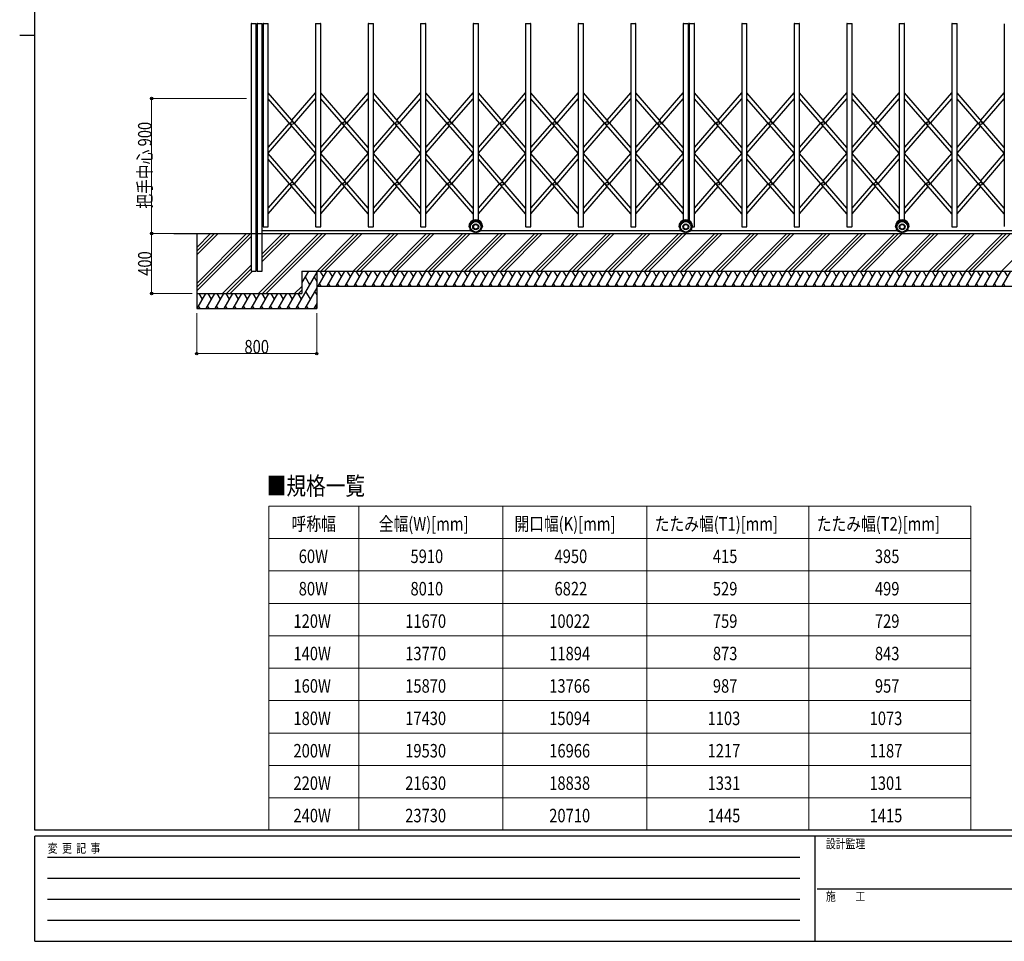
# Model space of a CAD drawing. Units: millimetres. Extents: x 500 to 16560, y 150 to 11590.
# Drawn here: x 500 to 7062, y 150 to 6292 of the extents above; entities that cross this region are included whole.
import ezdxf

# ---------------------------------------------------------------- set-up
doc = ezdxf.new("R2010")
doc.units = ezdxf.units.MM
for name, color, linetype, lineweight in [('FRAME', 3, 'Continuous', 30), ('TABLE1', 255, 'Continuous', 13), ('USER1', 3, 'Continuous', 13), ('YKK_A1', 4, 'Continuous', 30), ('YKK_D', 6, 'Continuous', 13)]:
    doc.layers.add(name, color=color, linetype=linetype, lineweight=lineweight)
doc.styles.add('text-b', font='extslim2.shx', dxfattribs={"width": 0.8, "bigfont": 'extfont2.shx'})

msp = doc.modelspace()

# ---------------------------------------------------------------- linework, layer by layer
at = {"layer": 'FRAME'}
for p, q in [((600, 890), (600, 11490)), ((500, 6190), (600, 6190)), ((16200, 890), (600, 890)), ((5800, 850), (600, 850)), ((600, 150), (600, 850)), ((5800, 850), (5800, 150)), ((8400, 850), (5800, 850)), ((600, 150), (5800, 150)), ((5800, 150), (8400, 150))]:
    msp.add_line(p, q, dxfattribs=at)
at = {"layer": 'FRAME', "color": 94}
for p, q in [((685, 710), (5700, 710)), ((685, 570), (5700, 570)), ((5815, 500), (8400, 500)), ((685, 430), (5700, 430)), ((685, 290), (5700, 290))]:
    msp.add_line(p, q, dxfattribs=at)
at = {"layer": 'TABLE1', "ltscale": 20}
for p, q in [((2159.4, 3050), (6839.4, 3050)), ((2159.4, 3050), (2159.4, 890)), ((2759.4, 3050), (2759.4, 890)), ((3719.4, 3050), (3719.4, 890)), ((4679.4, 3050), (4679.4, 890)), ((5759.4, 3050), (5759.4, 890)), ((6839.4, 3050), (6839.4, 890)), ((2159.4, 2834), (6839.4, 2834)), ((2159.4, 2618), (6839.4, 2618)), ((2159.4, 2402), (6839.4, 2402)), ((2159.4, 2186), (6839.4, 2186)), ((2159.4, 1970), (6839.4, 1970)), ((2159.4, 1754), (6839.4, 1754)), ((2159.4, 1538), (6839.4, 1538)), ((2159.4, 1322), (6839.4, 1322)), ((2159.4, 1106), (6839.4, 1106)), ((2159.4, 890), (6839.4, 890))]:
    msp.add_line(p, q, dxfattribs=at)
at = {"layer": 'YKK_A1'}
for p, q in [((2042, 6264.9), (2042, 4616.9)), ((2044, 6266.9), (2075, 6266.9)), ((2077, 4616.9), (2077, 6264.9)), ((2082, 6264.9), (2082, 4616.9)), ((2084, 6266.9), (2115, 6266.9)), ((2117, 4616.9), (2117, 6264.9)), ((2122, 6264.9), (2122, 4913.9)), ((2124, 6266.9), (2155, 6266.9)), ((2157, 4913.9), (2157, 6264.9)), ((2472, 6264.9), (2472, 4913.9)), ((2474, 6266.9), (2505, 6266.9)), ((2507, 4913.9), (2507, 6264.9)), ((2822, 6264.9), (2822, 4913.9)), ((2824, 6266.9), (2855, 6266.9)), ((2857, 4913.9), (2857, 6264.9)), ((3172, 6264.9), (3172, 4913.9)), ((3174, 6266.9), (3205, 6266.9)), ((3207, 4913.9), (3207, 6264.9)), ((3522, 6264.9), (3522, 4955.6)), ((3524, 6266.9), (3555, 6266.9)), ((3557, 4955.6), (3557, 6264.9)), ((3872, 6264.9), (3872, 4913.9)), ((3874, 6266.9), (3905, 6266.9)), ((3907, 4913.9), (3907, 6264.9)), ((4222, 6264.9), (4222, 4913.9)), ((4224, 6266.9), (4255, 6266.9)), ((4257, 4913.9), (4257, 6264.9)), ((4572, 6264.9), (4572, 4913.9)), ((4574, 6266.9), (4605, 6266.9)), ((4607, 4913.9), (4607, 6264.9)), ((4922, 6264.9), (4922, 4955.6)), ((4924, 6266.9), (4955, 6266.9)), ((4957, 4955.6), (4957, 6264.9)), ((4962, 6264.9), (4962, 4954.2)), ((4964, 6266.9), (4995, 6266.9)), ((4997, 4913.9), (4997, 6264.9)), ((5312, 6264.9), (5312, 4913.9)), ((5314, 6266.9), (5345, 6266.9)), ((5347, 4913.9), (5347, 6264.9)), ((5662, 6264.9), (5662, 4913.9)), ((5664, 6266.9), (5695, 6266.9)), ((5697, 4913.9), (5697, 6264.9)), ((6012, 6264.9), (6012, 4913.9)), ((6014, 6266.9), (6045, 6266.9)), ((6047, 4913.9), (6047, 6264.9)), ((6362, 6264.9), (6362, 4955.6)), ((6364, 6266.9), (6395, 6266.9)), ((6397, 4955.6), (6397, 6264.9)), ((6712, 6264.9), (6712, 4913.9)), ((6714, 6266.9), (6745, 6266.9)), ((6747, 4913.9), (6747, 6264.9)), ((7062, 6264.9), (7062, 4913.9)), ((2472, 5440.2), (2157, 5803.8)), ((2314.5, 5622), (2472, 5803.8)), ((2822, 5440.2), (2507, 5803.8)), ((2664.5, 5622), (2822, 5803.8)), ((3172, 5440.2), (2857, 5803.8)), ((3014.5, 5622), (3172, 5803.8)), ((3522, 5440.2), (3207, 5803.8)), ((3364.5, 5622), (3522, 5803.8)), ((3872, 5440.2), (3557, 5803.8)), ((3714.5, 5622), (3872, 5803.8)), ((4222, 5440.2), (3907, 5803.8)), ((4064.5, 5622), (4222, 5803.8)), ((4572, 5440.2), (4257, 5803.8)), ((4414.5, 5622), (4572, 5803.8)), ((4922, 5440.2), (4607, 5803.8)), ((4764.5, 5622), (4922, 5803.8)), ((5312, 5440.2), (4997, 5803.8)), ((5154.5, 5622), (5312, 5803.8)), ((5662, 5440.2), (5347, 5803.8)), ((5504.5, 5622), (5662, 5803.8)), ((6012, 5440.2), (5697, 5803.8)), ((5854.5, 5622), (6012, 5803.8)), ((6362, 5440.2), (6047, 5803.8)), ((6204.5, 5622), (6362, 5803.8)), ((6712, 5440.2), (6397, 5803.8)), ((6554.5, 5622), (6712, 5803.8)), ((7062, 5440.2), (6747, 5803.8)), ((6904.5, 5622), (7062, 5803.8)), ((2472, 5402), (2157, 5765.6)), ((2331.1, 5602.9), (2472, 5765.6)), ((2822, 5402), (2507, 5765.6)), ((2681.1, 5602.9), (2822, 5765.6)), ((3172, 5402), (2857, 5765.6)), ((3031.1, 5602.9), (3172, 5765.6)), ((3522, 5402), (3207, 5765.6)), ((3381.1, 5602.9), (3522, 5765.6)), ((3872, 5402), (3557, 5765.6)), ((3731.1, 5602.9), (3872, 5765.6)), ((4222, 5402), (3907, 5765.6)), ((4081.1, 5602.9), (4222, 5765.6)), ((4572, 5402), (4257, 5765.6)), ((4431.1, 5602.9), (4572, 5765.6)), ((4922, 5402), (4607, 5765.6)), ((4781.1, 5602.9), (4922, 5765.6)), ((5312, 5402), (4997, 5765.6)), ((5171.1, 5602.9), (5312, 5765.6)), ((5662, 5402), (5347, 5765.6)), ((5521.1, 5602.9), (5662, 5765.6)), ((6012, 5402), (5697, 5765.6)), ((5871.1, 5602.9), (6012, 5765.6)), ((6362, 5402), (6047, 5765.6)), ((6221.1, 5602.9), (6362, 5765.6)), ((6712, 5402), (6397, 5765.6)), ((6571.1, 5602.9), (6712, 5765.6)), ((7062, 5402), (6747, 5765.6)), ((6921.1, 5602.9), (7062, 5765.6)), ((2157, 5440.2), (2298, 5602.9)), ((2157, 5402), (2314.5, 5583.8)), ((2507, 5440.2), (2648, 5602.9)), ((2507, 5402), (2664.5, 5583.8)), ((2857, 5440.2), (2998, 5602.9)), ((2857, 5402), (3014.5, 5583.8)), ((3207, 5440.2), (3348, 5602.9)), ((3207, 5402), (3364.5, 5583.8)), ((3557, 5440.2), (3698, 5602.9)), ((3557, 5402), (3714.5, 5583.8)), ((3907, 5440.2), (4048, 5602.9)), ((3907, 5402), (4064.5, 5583.8)), ((4257, 5440.2), (4398, 5602.9)), ((4257, 5402), (4414.5, 5583.8)), ((4607, 5440.2), (4748, 5602.9)), ((4607, 5402), (4764.5, 5583.8)), ((4997, 5440.2), (5138, 5602.9)), ((4997, 5402), (5154.5, 5583.8)), ((5347, 5440.2), (5488, 5602.9)), ((5347, 5402), (5504.5, 5583.8)), ((5697, 5440.2), (5838, 5602.9)), ((5697, 5402), (5854.5, 5583.8)), ((6047, 5440.2), (6188, 5602.9)), ((6047, 5402), (6204.5, 5583.8)), ((6397, 5440.2), (6538, 5602.9)), ((6397, 5402), (6554.5, 5583.8)), ((6747, 5440.2), (6888, 5602.9)), ((6747, 5402), (6904.5, 5583.8)), ((2472, 5036.2), (2157, 5399.8)), ((2314.5, 5218), (2472, 5399.8)), ((2822, 5036.2), (2507, 5399.8)), ((2664.5, 5218), (2822, 5399.8)), ((3172, 5036.2), (2857, 5399.8)), ((3014.5, 5218), (3172, 5399.8)), ((3522, 5036.2), (3207, 5399.8)), ((3364.5, 5218), (3522, 5399.8)), ((3872, 5036.2), (3557, 5399.8)), ((3714.5, 5218), (3872, 5399.8)), ((4222, 5036.2), (3907, 5399.8)), ((4064.5, 5218), (4222, 5399.8)), ((4572, 5036.2), (4257, 5399.8)), ((4414.5, 5218), (4572, 5399.8)), ((4922, 5036.2), (4607, 5399.8)), ((4764.5, 5218), (4922, 5399.8)), ((5312, 5036.2), (4997, 5399.8)), ((5154.5, 5218), (5312, 5399.8)), ((5662, 5036.2), (5347, 5399.8)), ((5504.5, 5218), (5662, 5399.8)), ((6012, 5036.2), (5697, 5399.8)), ((5854.5, 5218), (6012, 5399.8)), ((6362, 5036.2), (6047, 5399.8)), ((6204.5, 5218), (6362, 5399.8)), ((6712, 5036.2), (6397, 5399.8)), ((6554.5, 5218), (6712, 5399.8)), ((7062, 5036.2), (6747, 5399.8)), ((6904.5, 5218), (7062, 5399.8)), ((2472, 4998), (2157, 5361.6)), ((2331.1, 5198.9), (2472, 5361.6)), ((2822, 4998), (2507, 5361.6)), ((2681.1, 5198.9), (2822, 5361.6)), ((3172, 4998), (2857, 5361.6)), ((3031.1, 5198.9), (3172, 5361.6)), ((3522, 4998), (3207, 5361.6)), ((3381.1, 5198.9), (3522, 5361.6)), ((3872, 4998), (3557, 5361.6)), ((3731.1, 5198.9), (3872, 5361.6)), ((4222, 4998), (3907, 5361.6)), ((4081.1, 5198.9), (4222, 5361.6)), ((4572, 4998), (4257, 5361.6)), ((4431.1, 5198.9), (4572, 5361.6)), ((4922, 4998), (4607, 5361.6)), ((4781.1, 5198.9), (4922, 5361.6)), ((5312, 4998), (4997, 5361.6)), ((5171.1, 5198.9), (5312, 5361.6)), ((5662, 4998), (5347, 5361.6)), ((5521.1, 5198.9), (5662, 5361.6)), ((6012, 4998), (5697, 5361.6)), ((5871.1, 5198.9), (6012, 5361.6)), ((6362, 4998), (6047, 5361.6)), ((6221.1, 5198.9), (6362, 5361.6)), ((6712, 4998), (6397, 5361.6)), ((6571.1, 5198.9), (6712, 5361.6)), ((7062, 4998), (6747, 5361.6)), ((6921.1, 5198.9), (7062, 5361.6)), ((2157, 5036.2), (2298, 5198.9)), ((2507, 5036.2), (2648, 5198.9)), ((2857, 5036.2), (2998, 5198.9)), ((3207, 5036.2), (3348, 5198.9)), ((3557, 5036.2), (3698, 5198.9)), ((3907, 5036.2), (4048, 5198.9)), ((4257, 5036.2), (4398, 5198.9)), ((4607, 5036.2), (4748, 5198.9)), ((4997, 5036.2), (5138, 5198.9)), ((5347, 5036.2), (5488, 5198.9)), ((5697, 5036.2), (5838, 5198.9)), ((6047, 5036.2), (6188, 5198.9)), ((6397, 5036.2), (6538, 5198.9)), ((6747, 5036.2), (6888, 5198.9)), ((2157, 4998), (2314.5, 5179.8)), ((2507, 4998), (2664.5, 5179.8)), ((2857, 4998), (3014.5, 5179.8)), ((3207, 4998), (3364.5, 5179.8)), ((3557, 4998), (3714.5, 5179.8)), ((3907, 4998), (4064.5, 5179.8)), ((4257, 4998), (4414.5, 5179.8)), ((4607, 4998), (4764.5, 5179.8)), ((4997, 4998), (5154.5, 5179.8)), ((5347, 4998), (5504.5, 5179.8)), ((5697, 4998), (5854.5, 5179.8)), ((6047, 4998), (6204.5, 5179.8)), ((6397, 4998), (6554.5, 5179.8)), ((6747, 4998), (6904.5, 5179.8)), ((1526.4, 4866.9), (13563, 4866.9)), ((1679.5, 4866.9), (1679.5, 4366.9)), ((2012.3, 4866.9), (1679.5, 4534.1)), ((2037.3, 4866.9), (1679.5, 4509.1)), ((1772.3, 4866.9), (1679.5, 4774.1)), ((1797.3, 4866.9), (1679.5, 4749.1)), ((1822.3, 4866.9), (1679.5, 4724.1)), ((2492.3, 4866.9), (2092.3, 4466.9)), ((2252.3, 4866.9), (2117, 4731.6)), ((2277.3, 4866.9), (2117, 4706.6)), ((2302.3, 4866.9), (2117, 4681.6)), ((2517.3, 4866.9), (2117.3, 4466.9)), ((2121, 4886.9), (3510.3, 4886.9)), ((2124, 4911.9), (2155, 4911.9)), ((2542.3, 4866.9), (2142.3, 4466.9)), ((2474, 4911.9), (2505, 4911.9)), ((2732.3, 4866.9), (2482.3, 4616.9)), ((2757.3, 4866.9), (2507.3, 4616.9)), ((2782.3, 4866.9), (2532.3, 4616.9)), ((2972.3, 4866.9), (2722.3, 4616.9)), ((2997.3, 4866.9), (2747.3, 4616.9)), ((3022.3, 4866.9), (2772.3, 4616.9)), ((2824, 4911.9), (2855, 4911.9)), ((3212.3, 4866.9), (2962.3, 4616.9)), ((3237.3, 4866.9), (2987.3, 4616.9)), ((3262.3, 4866.9), (3012.3, 4616.9)), ((3174, 4911.9), (3205, 4911.9)), ((3452.3, 4866.9), (3202.3, 4616.9)), ((3477.3, 4866.9), (3227.3, 4616.9)), ((3502.3, 4866.9), (3252.3, 4616.9)), ((3692.3, 4866.9), (3442.3, 4616.9)), ((3717.3, 4866.9), (3467.3, 4616.9)), ((3742.3, 4866.9), (3492.3, 4616.9)), ((3492.5, 4911.9), (3499.5, 4911.9)), ((3572.7, 4886.9), (4910.3, 4886.9)), ((3579.5, 4911.9), (3586.5, 4911.9)), ((3932.3, 4866.9), (3682.3, 4616.9)), ((3957.3, 4866.9), (3707.3, 4616.9)), ((3982.3, 4866.9), (3732.3, 4616.9)), ((3874, 4911.9), (3905, 4911.9)), ((4172.3, 4866.9), (3922.3, 4616.9)), ((4197.3, 4866.9), (3947.3, 4616.9)), ((4222.3, 4866.9), (3972.3, 4616.9)), ((4412.3, 4866.9), (4162.3, 4616.9)), ((4437.3, 4866.9), (4187.3, 4616.9)), ((4462.3, 4866.9), (4212.3, 4616.9)), ((4224, 4911.9), (4255, 4911.9)), ((4652.3, 4866.9), (4402.3, 4616.9)), ((4677.3, 4866.9), (4427.3, 4616.9)), ((4702.3, 4866.9), (4452.3, 4616.9)), ((4574, 4911.9), (4605, 4911.9)), ((4892.3, 4866.9), (4642.3, 4616.9)), ((4917.3, 4866.9), (4667.3, 4616.9)), ((4942.3, 4866.9), (4692.3, 4616.9)), ((5132.3, 4866.9), (4882.3, 4616.9)), ((4892.5, 4911.9), (4899.5, 4911.9)), ((5157.3, 4866.9), (4907.3, 4616.9)), ((5182.3, 4866.9), (4932.3, 4616.9)), ((4972.7, 4886.9), (6348.3, 4886.9)), ((4979.5, 4911.9), (4986.5, 4911.9)), ((4986.5, 4911.9), (4995, 4911.9)), ((5372.3, 4866.9), (5122.3, 4616.9)), ((5397.3, 4866.9), (5147.3, 4616.9)), ((5422.3, 4866.9), (5172.3, 4616.9)), ((5314, 4911.9), (5345, 4911.9)), ((5612.3, 4866.9), (5362.3, 4616.9)), ((5637.3, 4866.9), (5387.3, 4616.9)), ((5662.3, 4866.9), (5412.3, 4616.9)), ((5852.3, 4866.9), (5602.3, 4616.9)), ((5877.3, 4866.9), (5627.3, 4616.9)), ((5902.3, 4866.9), (5652.3, 4616.9)), ((5664, 4911.9), (5695, 4911.9)), ((6092.3, 4866.9), (5842.3, 4616.9)), ((6117.3, 4866.9), (5867.3, 4616.9)), ((6142.3, 4866.9), (5892.3, 4616.9)), ((6014, 4911.9), (6045, 4911.9)), ((6332.3, 4866.9), (6082.3, 4616.9)), ((6357.3, 4866.9), (6107.3, 4616.9)), ((6382.3, 4866.9), (6132.3, 4616.9)), ((6572.3, 4866.9), (6322.3, 4616.9)), ((6334.5, 4911.9), (6341.5, 4911.9)), ((6597.3, 4866.9), (6347.3, 4616.9)), ((6622.3, 4866.9), (6372.3, 4616.9)), ((6410.7, 4886.9), (7748.3, 4886.9)), ((6421.5, 4911.9), (6428.5, 4911.9)), ((6812.3, 4866.9), (6562.3, 4616.9)), ((6837.3, 4866.9), (6587.3, 4616.9)), ((6862.3, 4866.9), (6612.3, 4616.9)), ((6714, 4911.9), (6745, 4911.9)), ((7052.3, 4866.9), (6802.3, 4616.9)), ((7077.3, 4866.9), (6827.3, 4616.9)), ((7102.3, 4866.9), (6852.3, 4616.9)), ((7292.3, 4866.9), (7042.3, 4616.9)), ((2042, 4846.6), (1679.5, 4484.1)), ((2042, 4656.6), (1852.3, 4466.9)), ((2042, 4631.6), (1877.3, 4466.9)), ((2052.3, 4616.9), (1902.3, 4466.9)), ((2042, 4616.9), (2077, 4616.9)), ((2082, 4616.9), (2117, 4616.9)), ((2479.5, 4609.4), (2339.5, 4366.9)), ((2379.5, 4616.9), (2379.5, 4466.9)), ((2423.9, 4616.9), (2379.5, 4540.1)), ((2479.5, 4616.9), (2479.5, 4366.9)), ((2543.9, 4616.9), (2486.1, 4516.9)), ((2500.8, 4616.9), (2522.3, 4579.6)), ((2603.9, 4616.9), (2546.1, 4516.9)), ((2560.8, 4616.9), (2582.3, 4579.6)), ((2663.9, 4616.9), (2606.1, 4516.9)), ((2620.8, 4616.9), (2642.3, 4579.6)), ((2723.9, 4616.9), (2666.1, 4516.9)), ((2680.8, 4616.9), (2702.3, 4579.6)), ((2783.9, 4616.9), (2726.1, 4516.9)), ((2740.8, 4616.9), (2762.3, 4579.6)), ((2843.9, 4616.9), (2786.1, 4516.9)), ((2800.8, 4616.9), (2822.3, 4579.6)), ((2903.9, 4616.9), (2846.1, 4516.9)), ((2860.8, 4616.9), (2882.3, 4579.6)), ((2963.9, 4616.9), (2906.1, 4516.9)), ((2920.8, 4616.9), (2942.3, 4579.6)), ((3023.9, 4616.9), (2966.1, 4516.9)), ((2980.8, 4616.9), (3002.3, 4579.6)), ((3083.9, 4616.9), (3026.1, 4516.9)), ((3040.8, 4616.9), (3062.3, 4579.6)), ((3143.9, 4616.9), (3086.1, 4516.9)), ((3100.8, 4616.9), (3122.3, 4579.6)), ((3203.9, 4616.9), (3146.1, 4516.9)), ((3160.8, 4616.9), (3182.3, 4579.6)), ((3263.9, 4616.9), (3206.1, 4516.9)), ((3220.8, 4616.9), (3242.3, 4579.6)), ((3323.9, 4616.9), (3266.1, 4516.9)), ((3280.8, 4616.9), (3302.3, 4579.6)), ((3383.9, 4616.9), (3326.1, 4516.9)), ((3340.8, 4616.9), (3362.3, 4579.6)), ((3443.9, 4616.9), (3386.1, 4516.9)), ((3400.8, 4616.9), (3422.3, 4579.6)), ((3503.9, 4616.9), (3446.1, 4516.9)), ((3460.8, 4616.9), (3482.3, 4579.6)), ((3563.9, 4616.9), (3506.1, 4516.9)), ((3520.8, 4616.9), (3542.3, 4579.6)), ((3623.9, 4616.9), (3566.1, 4516.9)), ((3580.8, 4616.9), (3602.3, 4579.6)), ((3683.9, 4616.9), (3626.1, 4516.9)), ((3640.8, 4616.9), (3662.3, 4579.6)), ((3743.9, 4616.9), (3686.1, 4516.9)), ((3700.8, 4616.9), (3722.3, 4579.6)), ((3803.9, 4616.9), (3746.1, 4516.9)), ((3760.8, 4616.9), (3782.3, 4579.6)), ((3863.9, 4616.9), (3806.1, 4516.9)), ((3820.8, 4616.9), (3842.3, 4579.6)), ((3923.9, 4616.9), (3866.1, 4516.9)), ((3880.8, 4616.9), (3902.3, 4579.6)), ((3983.9, 4616.9), (3926.1, 4516.9)), ((3940.8, 4616.9), (3962.3, 4579.6)), ((4043.9, 4616.9), (3986.1, 4516.9)), ((4000.8, 4616.9), (4022.3, 4579.6)), ((4103.9, 4616.9), (4046.1, 4516.9)), ((4060.8, 4616.9), (4082.3, 4579.6)), ((4163.9, 4616.9), (4106.1, 4516.9)), ((4120.8, 4616.9), (4142.3, 4579.6)), ((4223.9, 4616.9), (4166.1, 4516.9)), ((4180.8, 4616.9), (4202.3, 4579.6)), ((4283.9, 4616.9), (4226.1, 4516.9)), ((4240.8, 4616.9), (4262.3, 4579.6)), ((4343.9, 4616.9), (4286.1, 4516.9)), ((4300.8, 4616.9), (4322.3, 4579.6)), ((4403.9, 4616.9), (4346.1, 4516.9)), ((4360.8, 4616.9), (4382.3, 4579.6)), ((4463.9, 4616.9), (4406.1, 4516.9)), ((4420.8, 4616.9), (4442.3, 4579.6)), ((4523.9, 4616.9), (4466.1, 4516.9)), ((4480.8, 4616.9), (4502.3, 4579.6)), ((4583.9, 4616.9), (4526.1, 4516.9)), ((4540.8, 4616.9), (4562.3, 4579.6)), ((4643.9, 4616.9), (4586.1, 4516.9)), ((4600.8, 4616.9), (4622.3, 4579.6)), ((4703.9, 4616.9), (4646.1, 4516.9)), ((4660.8, 4616.9), (4682.3, 4579.6)), ((4763.9, 4616.9), (4706.1, 4516.9)), ((4720.8, 4616.9), (4742.3, 4579.6)), ((4823.9, 4616.9), (4766.1, 4516.9)), ((4780.8, 4616.9), (4802.3, 4579.6)), ((4883.9, 4616.9), (4826.1, 4516.9)), ((4840.8, 4616.9), (4862.3, 4579.6)), ((4943.9, 4616.9), (4886.1, 4516.9)), ((4900.8, 4616.9), (4922.3, 4579.6)), ((5003.9, 4616.9), (4946.1, 4516.9)), ((4960.8, 4616.9), (4982.3, 4579.6)), ((5063.9, 4616.9), (5006.1, 4516.9)), ((5020.8, 4616.9), (5042.3, 4579.6)), ((5123.9, 4616.9), (5066.1, 4516.9)), ((5080.8, 4616.9), (5102.3, 4579.6)), ((5183.9, 4616.9), (5126.1, 4516.9)), ((5140.8, 4616.9), (5162.3, 4579.6)), ((5243.9, 4616.9), (5186.1, 4516.9)), ((5200.8, 4616.9), (5222.3, 4579.6)), ((5303.9, 4616.9), (5246.1, 4516.9)), ((5260.8, 4616.9), (5282.3, 4579.6)), ((5363.9, 4616.9), (5306.1, 4516.9)), ((5320.8, 4616.9), (5342.3, 4579.6)), ((5423.9, 4616.9), (5366.1, 4516.9)), ((5380.8, 4616.9), (5402.3, 4579.6)), ((5483.9, 4616.9), (5426.1, 4516.9)), ((5440.8, 4616.9), (5462.3, 4579.6)), ((5543.9, 4616.9), (5486.1, 4516.9)), ((5500.8, 4616.9), (5522.3, 4579.6)), ((5603.9, 4616.9), (5546.1, 4516.9)), ((5560.8, 4616.9), (5582.3, 4579.6)), ((5663.9, 4616.9), (5606.1, 4516.9)), ((5620.8, 4616.9), (5642.3, 4579.6)), ((5723.9, 4616.9), (5666.1, 4516.9)), ((5680.8, 4616.9), (5702.3, 4579.6)), ((5783.9, 4616.9), (5726.1, 4516.9)), ((5740.8, 4616.9), (5762.3, 4579.6)), ((5843.9, 4616.9), (5786.1, 4516.9)), ((5800.8, 4616.9), (5822.3, 4579.6)), ((5903.9, 4616.9), (5846.1, 4516.9)), ((5860.8, 4616.9), (5882.3, 4579.6)), ((5963.9, 4616.9), (5906.1, 4516.9)), ((5920.8, 4616.9), (5942.3, 4579.6)), ((6023.9, 4616.9), (5966.1, 4516.9)), ((5980.8, 4616.9), (6002.3, 4579.6)), ((6083.9, 4616.9), (6026.1, 4516.9)), ((6040.8, 4616.9), (6062.3, 4579.6)), ((6143.9, 4616.9), (6086.1, 4516.9)), ((6100.8, 4616.9), (6122.3, 4579.6)), ((6203.9, 4616.9), (6146.1, 4516.9)), ((6160.8, 4616.9), (6182.3, 4579.6)), ((6263.9, 4616.9), (6206.1, 4516.9)), ((6220.8, 4616.9), (6242.3, 4579.6)), ((6323.9, 4616.9), (6266.1, 4516.9)), ((6280.8, 4616.9), (6302.3, 4579.6)), ((6383.9, 4616.9), (6326.1, 4516.9)), ((6340.8, 4616.9), (6362.3, 4579.6)), ((6443.9, 4616.9), (6386.1, 4516.9)), ((6400.8, 4616.9), (6422.3, 4579.6)), ((6503.9, 4616.9), (6446.1, 4516.9)), ((6460.8, 4616.9), (6482.3, 4579.6)), ((6563.9, 4616.9), (6506.1, 4516.9)), ((6520.8, 4616.9), (6542.3, 4579.6)), ((6623.9, 4616.9), (6566.1, 4516.9)), ((6580.8, 4616.9), (6602.3, 4579.6)), ((6683.9, 4616.9), (6626.1, 4516.9)), ((6640.8, 4616.9), (6662.3, 4579.6)), ((6743.9, 4616.9), (6686.1, 4516.9)), ((6700.8, 4616.9), (6722.3, 4579.6)), ((6803.9, 4616.9), (6746.1, 4516.9)), ((6760.8, 4616.9), (6782.3, 4579.6)), ((6863.9, 4616.9), (6806.1, 4516.9)), ((6820.8, 4616.9), (6842.3, 4579.6)), ((6923.9, 4616.9), (6866.1, 4516.9)), ((6880.8, 4616.9), (6902.3, 4579.6)), ((6983.9, 4616.9), (6926.1, 4516.9)), ((6940.8, 4616.9), (6962.3, 4579.6)), ((7043.9, 4616.9), (6986.1, 4516.9)), ((7000.8, 4616.9), (7022.3, 4579.6)), ((7103.9, 4616.9), (7046.1, 4516.9)), ((7060.8, 4616.9), (7082.3, 4579.6)), ((2401.9, 4578.9), (2431.9, 4526.9)), ((2461.9, 4578.9), (2479.5, 4548.4)), ((2496.1, 4534.3), (2506.1, 4516.9)), ((2556.1, 4534.3), (2566.1, 4516.9)), ((2616.1, 4534.3), (2626.1, 4516.9)), ((2676.1, 4534.3), (2686.1, 4516.9)), ((2736.1, 4534.3), (2746.1, 4516.9)), ((2796.1, 4534.3), (2806.1, 4516.9)), ((2856.1, 4534.3), (2866.1, 4516.9)), ((2916.1, 4534.3), (2926.1, 4516.9)), ((2976.1, 4534.3), (2986.1, 4516.9)), ((3036.1, 4534.3), (3046.1, 4516.9)), ((3096.1, 4534.3), (3106.1, 4516.9)), ((3156.1, 4534.3), (3166.1, 4516.9)), ((3216.1, 4534.3), (3226.1, 4516.9)), ((3276.1, 4534.3), (3286.1, 4516.9)), ((3336.1, 4534.3), (3346.1, 4516.9)), ((3396.1, 4534.3), (3406.1, 4516.9)), ((3456.1, 4534.3), (3466.1, 4516.9)), ((3516.1, 4534.3), (3526.1, 4516.9)), ((3576.1, 4534.3), (3586.1, 4516.9)), ((3636.1, 4534.3), (3646.1, 4516.9)), ((3696.1, 4534.3), (3706.1, 4516.9)), ((3756.1, 4534.3), (3766.1, 4516.9)), ((3816.1, 4534.3), (3826.1, 4516.9)), ((3876.1, 4534.3), (3886.1, 4516.9)), ((3936.1, 4534.3), (3946.1, 4516.9)), ((3996.1, 4534.3), (4006.1, 4516.9)), ((4056.1, 4534.3), (4066.1, 4516.9)), ((4116.1, 4534.3), (4126.1, 4516.9)), ((4176.1, 4534.3), (4186.1, 4516.9)), ((4236.1, 4534.3), (4246.1, 4516.9)), ((4296.1, 4534.3), (4306.1, 4516.9)), ((4356.1, 4534.3), (4366.1, 4516.9)), ((4416.1, 4534.3), (4426.1, 4516.9)), ((4476.1, 4534.3), (4486.1, 4516.9)), ((4536.1, 4534.3), (4546.1, 4516.9)), ((4596.1, 4534.3), (4606.1, 4516.9)), ((4656.1, 4534.3), (4666.1, 4516.9)), ((4716.1, 4534.3), (4726.1, 4516.9)), ((4776.1, 4534.3), (4786.1, 4516.9)), ((4836.1, 4534.3), (4846.1, 4516.9)), ((4896.1, 4534.3), (4906.1, 4516.9)), ((4956.1, 4534.3), (4966.1, 4516.9)), ((5016.1, 4534.3), (5026.1, 4516.9)), ((5076.1, 4534.3), (5086.1, 4516.9)), ((5136.1, 4534.3), (5146.1, 4516.9)), ((5196.1, 4534.3), (5206.1, 4516.9)), ((5256.1, 4534.3), (5266.1, 4516.9)), ((5316.1, 4534.3), (5326.1, 4516.9)), ((5376.1, 4534.3), (5386.1, 4516.9)), ((5436.1, 4534.3), (5446.1, 4516.9)), ((5496.1, 4534.3), (5506.1, 4516.9)), ((5556.1, 4534.3), (5566.1, 4516.9)), ((5616.1, 4534.3), (5626.1, 4516.9)), ((5676.1, 4534.3), (5686.1, 4516.9)), ((5736.1, 4534.3), (5746.1, 4516.9)), ((5796.1, 4534.3), (5806.1, 4516.9)), ((5856.1, 4534.3), (5866.1, 4516.9)), ((5916.1, 4534.3), (5926.1, 4516.9)), ((5976.1, 4534.3), (5986.1, 4516.9)), ((6036.1, 4534.3), (6046.1, 4516.9)), ((6096.1, 4534.3), (6106.1, 4516.9)), ((6156.1, 4534.3), (6166.1, 4516.9)), ((6216.1, 4534.3), (6226.1, 4516.9)), ((6276.1, 4534.3), (6286.1, 4516.9)), ((6336.1, 4534.3), (6346.1, 4516.9)), ((6396.1, 4534.3), (6406.1, 4516.9)), ((6456.1, 4534.3), (6466.1, 4516.9)), ((6516.1, 4534.3), (6526.1, 4516.9)), ((6576.1, 4534.3), (6586.1, 4516.9)), ((6636.1, 4534.3), (6646.1, 4516.9)), ((6696.1, 4534.3), (6706.1, 4516.9)), ((6756.1, 4534.3), (6766.1, 4516.9)), ((6816.1, 4534.3), (6826.1, 4516.9)), ((6876.1, 4534.3), (6886.1, 4516.9)), ((6936.1, 4534.3), (6946.1, 4516.9)), ((6996.1, 4534.3), (7006.1, 4516.9)), ((7056.1, 4534.3), (7066.1, 4516.9)), ((1679.5, 4466.9), (2379.5, 4466.9)), ((1737.3, 4466.9), (1679.5, 4366.9)), ((1694.2, 4466.9), (1715.7, 4429.6)), ((1797.3, 4466.9), (1739.5, 4366.9)), ((1754.2, 4466.9), (1775.7, 4429.6)), ((1857.3, 4466.9), (1799.5, 4366.9)), ((1814.2, 4466.9), (1835.7, 4429.6)), ((1917.3, 4466.9), (1859.5, 4366.9)), ((1874.2, 4466.9), (1895.7, 4429.6)), ((1977.3, 4466.9), (1919.5, 4366.9)), ((1934.2, 4466.9), (1955.7, 4429.6)), ((2037.3, 4466.9), (1979.5, 4366.9)), ((1994.2, 4466.9), (2015.7, 4429.6)), ((2097.3, 4466.9), (2039.5, 4366.9)), ((2054.2, 4466.9), (2075.7, 4429.6)), ((2157.3, 4466.9), (2099.5, 4366.9)), ((2114.2, 4466.9), (2135.7, 4429.6)), ((2217.3, 4466.9), (2159.5, 4366.9)), ((2174.2, 4466.9), (2195.7, 4429.6)), ((2277.3, 4466.9), (2219.5, 4366.9)), ((2234.2, 4466.9), (2255.7, 4429.6)), ((2337.3, 4466.9), (2279.5, 4366.9)), ((2294.2, 4466.9), (2315.7, 4429.6)), ((2379.5, 4514.1), (2332.3, 4466.9)), ((2354.2, 4466.9), (2375.7, 4429.6)), ((2379.5, 4489.1), (2357.3, 4466.9)), ((2479.5, 4505.5), (2399.5, 4366.9)), ((2405.7, 4481.6), (2435.7, 4429.6)), ((2465.7, 4481.6), (2479.5, 4457.7)), ((2479.5, 4401.6), (2459.5, 4366.9)), ((1679.5, 4366.9), (2479.5, 4366.9)), ((1689.5, 4384.3), (1699.5, 4366.9)), ((1749.5, 4384.3), (1759.5, 4366.9)), ((1809.5, 4384.3), (1819.5, 4366.9)), ((1869.5, 4384.3), (1879.5, 4366.9)), ((1929.5, 4384.3), (1939.5, 4366.9)), ((1989.5, 4384.3), (1999.5, 4366.9)), ((2049.5, 4384.3), (2059.5, 4366.9)), ((2109.5, 4384.3), (2119.5, 4366.9)), ((2169.5, 4384.3), (2179.5, 4366.9)), ((2229.5, 4384.3), (2239.5, 4366.9)), ((2289.5, 4384.3), (2299.5, 4366.9)), ((2349.5, 4384.3), (2359.5, 4366.9)), ((2409.5, 4384.3), (2419.5, 4366.9)), ((2469.5, 4384.3), (2479.5, 4366.9))]:
    msp.add_line(p, q, dxfattribs=at)
at = {"layer": 'YKK_A1', "ltscale": 20}
for p, q in [((2379.5, 4616.9), (13306.5, 4616.9)), ((2479.5, 4516.9), (13206.5, 4516.9))]:
    msp.add_line(p, q, dxfattribs=at)
at = {"layer": 'YKK_A1'}
for centre, radius in [((2314.5, 5602.9), 10), ((2664.5, 5602.9), 10), ((3014.5, 5602.9), 10), ((3364.5, 5602.9), 10), ((3714.5, 5602.9), 10), ((4064.5, 5602.9), 10), ((4414.5, 5602.9), 10), ((4764.5, 5602.9), 10), ((5154.5, 5602.9), 10), ((5504.5, 5602.9), 10), ((5854.5, 5602.9), 10), ((6204.5, 5602.9), 10), ((6554.5, 5602.9), 10), ((6904.5, 5602.9), 10), ((2314.5, 5198.9), 10), ((2664.5, 5198.9), 10), ((3014.5, 5198.9), 10), ((3364.5, 5198.9), 10), ((3714.5, 5198.9), 10), ((4064.5, 5198.9), 10), ((4414.5, 5198.9), 10), ((4764.5, 5198.9), 10), ((5154.5, 5198.9), 10), ((5504.5, 5198.9), 10), ((5854.5, 5198.9), 10), ((6204.5, 5198.9), 10), ((6554.5, 5198.9), 10), ((6904.5, 5198.9), 10), ((3539.5, 4911.9), 40), ((3539.5, 4911.9), 35), ((3539.5, 4911.9), 20), ((3539.5, 4911.9), 15), ((4939.5, 4911.9), 40), ((4939.5, 4911.9), 35), ((4939.5, 4911.9), 20), ((4939.5, 4911.9), 15), ((6381.5, 4911.9), 40), ((6381.5, 4911.9), 35), ((6381.5, 4911.9), 20), ((6381.5, 4911.9), 15)]:
    msp.add_circle(centre, radius, dxfattribs=at)
for centre, radius, start, end in [((2044, 6264.9), 2, 90, 180), ((2075, 6264.9), 2, 0, 90), ((2084, 6264.9), 2, 90, 180), ((2115, 6264.9), 2, 0, 90), ((2124, 6264.9), 2, 90, 180), ((2155, 6264.9), 2, 0, 90), ((2474, 6264.9), 2, 90, 180), ((2505, 6264.9), 2, 0, 90), ((2824, 6264.9), 2, 90, 180), ((2855, 6264.9), 2, 0, 90), ((3174, 6264.9), 2, 90, 180), ((3205, 6264.9), 2, 0, 90), ((3524, 6264.9), 2, 90, 180), ((3555, 6264.9), 2, 0, 90), ((3874, 6264.9), 2, 90, 180), ((3905, 6264.9), 2, 0, 90), ((4224, 6264.9), 2, 90, 180), ((4255, 6264.9), 2, 0, 90), ((4574, 6264.9), 2, 90, 180), ((4605, 6264.9), 2, 0, 90), ((4924, 6264.9), 2, 90, 180), ((4955, 6264.9), 2, 0, 90), ((4964, 6264.9), 2, 90, 180), ((4995, 6264.9), 2, 0, 90), ((5314, 6264.9), 2, 90, 180), ((5345, 6264.9), 2, 0, 90), ((5664, 6264.9), 2, 90, 180), ((5695, 6264.9), 2, 0, 90), ((6014, 6264.9), 2, 90, 180), ((6045, 6264.9), 2, 0, 90), ((6364, 6264.9), 2, 90, 180), ((6395, 6264.9), 2, 0, 90), ((6714, 6264.9), 2, 90, 180), ((6745, 6264.9), 2, 0, 90), ((3539.5, 4911.9), 47, 0, 180), ((3539.5, 4911.9), 44, 0, 180), ((4939.5, 4911.9), 47, 0, 180), ((4939.5, 4911.9), 44, 0, 180), ((6381.5, 4911.9), 47, 0, 180), ((6381.5, 4911.9), 44, 0, 180), ((2124, 4913.9), 2, 180, 270), ((2155, 4913.9), 2, 270, 0), ((2474, 4913.9), 2, 180, 270), ((2505, 4913.9), 2, 270, 0), ((2824, 4913.9), 2, 180, 270), ((2855, 4913.9), 2, 270, 0), ((3174, 4913.9), 2, 180, 270), ((3205, 4913.9), 2, 270, 0), ((3874, 4913.9), 2, 180, 270), ((3905, 4913.9), 2, 270, 0), ((4224, 4913.9), 2, 180, 270), ((4255, 4913.9), 2, 270, 0), ((4574, 4913.9), 2, 180, 270), ((4605, 4913.9), 2, 270, 0), ((4995, 4913.9), 2, 270, 0), ((5314, 4913.9), 2, 180, 270), ((5345, 4913.9), 2, 270, 0), ((5664, 4913.9), 2, 180, 270), ((5695, 4913.9), 2, 270, 0), ((6014, 4913.9), 2, 180, 270), ((6045, 4913.9), 2, 270, 0), ((6714, 4913.9), 2, 180, 270), ((6745, 4913.9), 2, 270, 0)]:
    msp.add_arc(centre, radius, start, end, dxfattribs=at)
at = {"layer": 'YKK_D'}
for p, q in [((2011, 5766.9), (1378.5, 5766.9)), ((1379.5, 4866.9), (1379.5, 5766.9)), ((1648.5, 4866.9), (1378.5, 4866.9)), ((1648.5, 4866.9), (1378.5, 4866.9)), ((1379.5, 4466.9), (1379.5, 4866.9)), ((1648.5, 4466.9), (1378.5, 4466.9)), ((1679.5, 4335.9), (1679.5, 4065.9)), ((2479.5, 4335.9), (2479.5, 4065.9)), ((1679.5, 4066.9), (2479.5, 4066.9))]:
    msp.add_line(p, q, dxfattribs=at)
at = {"layer": 'YKK_D', "linetype": 'ByBlock', "lineweight": -2}
for centre in [(1379.5, 5766.9), (1379.5, 4866.9), (1379.5, 4866.9), (1379.5, 4466.9), (1679.5, 4066.9), (2479.5, 4066.9)]:
    msp.add_circle(centre, 8.5, dxfattribs=at)

# ---------------------------------------------------------------- texts
at = {"layer": 'FRAME', "style": 'text-b', "width": 0.8}
for s, p in [('変  更  記  事', (687.4, 740)), ('設計監理', (5873.4, 770)), ('施\u3000\u3000工', (5873.4, 420))]:
    msp.add_text(s, height=60, dxfattribs=at).set_placement(p)
at = {"layer": 'TABLE1', "style": 'text-b', "width": 0.8}
for s, p in [('呼称幅', (2312.7, 2887)), ('全幅(W)[mm]', (2893.3, 2887)), ('開口幅(K)[mm]', (3797.5, 2887)), ('たたみ幅(T1)[mm]', (4732.5, 2887)), ('たたみ幅(T2)[mm]', (5812.5, 2887)), ('60W', (2359.7, 2671)), ('5910', (3104.5, 2671)), ('4950', (4064.5, 2671)), ('415', (5119.7, 2671)), ('385', (6199.7, 2671)), ('80W', (2359.7, 2455)), ('8010', (3104.5, 2455)), ('6822', (4064.5, 2455)), ('529', (5119.7, 2455)), ('499', (6199.7, 2455)), ('120W', (2324.5, 2239)), ('11670', (3069.3, 2239)), ('10022', (4029.3, 2239)), ('759', (5119.7, 2239)), ('729', (6199.7, 2239)), ('140W', (2324.5, 2023)), ('13770', (3069.3, 2023)), ('11894', (4029.3, 2023)), ('873', (5119.7, 2023)), ('843', (6199.7, 2023)), ('160W', (2324.5, 1807)), ('15870', (3069.3, 1807)), ('13766', (4029.3, 1807)), ('987', (5119.7, 1807)), ('957', (6199.7, 1807)), ('180W', (2324.5, 1591)), ('17430', (3069.3, 1591)), ('15094', (4029.3, 1591)), ('1103', (5084.5, 1591)), ('1073', (6164.5, 1591)), ('200W', (2324.5, 1375)), ('19530', (3069.3, 1375)), ('16966', (4029.3, 1375)), ('1217', (5084.5, 1375)), ('1187', (6164.5, 1375)), ('220W', (2324.5, 1159)), ('21630', (3069.3, 1159)), ('18838', (4029.3, 1159)), ('1331', (5084.5, 1159)), ('1301', (6164.5, 1159)), ('240W', (2324.5, 943)), ('23730', (3069.3, 943)), ('20710', (4029.3, 943)), ('1445', (5084.5, 943)), ('1415', (6164.5, 943))]:
    msp.add_text(s, height=90, dxfattribs=at).set_placement(p)
at = {"layer": 'USER1', "style": 'text-b', "width": 0.8}
msp.add_text('■規格一覧', height=120, dxfattribs=at).set_placement((2146.6, 3125))
at = {"layer": 'YKK_D', "style": 'text-b', "width": 0.8}
for s, p in [('把手中心 900', (1378.7, 5032.9)), ('400', (1378.7, 4585.3))]:
    msp.add_text(s, height=90, rotation=90, dxfattribs=at).set_placement(p)
msp.add_text('800', height=90, dxfattribs=at).set_placement((1997.9, 4067.7))

doc.saveas('drawing.dxf')
